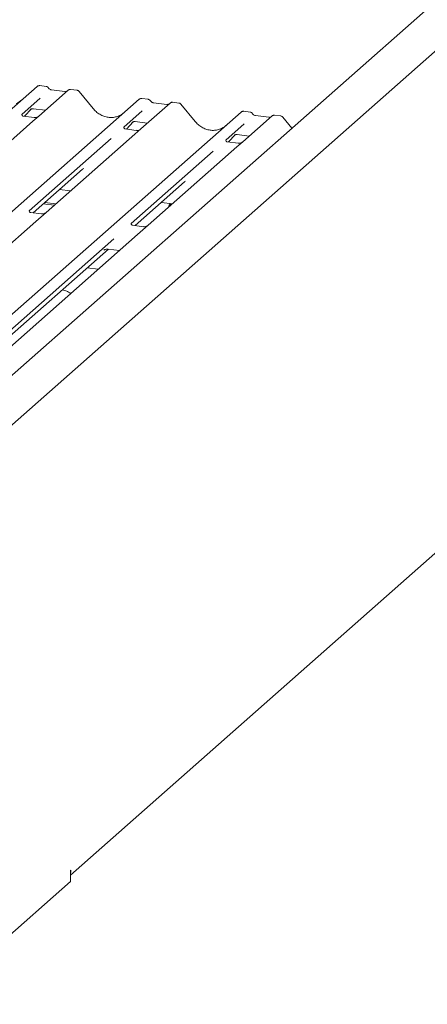
# Model space of a CAD drawing. Units: millimetres. Extents: x 5 to 415, y 5 to 292.
# Drawn here: x 356 to 365, y 102 to 123 of the extents above; entities that cross this region are included whole.
import ezdxf

# ---------------------------------------------------------------- set-up
doc = ezdxf.new("R2010")
doc.units = ezdxf.units.MM
doc.layers.add('SLD-0', color=179, linetype='Continuous')

msp = doc.modelspace()

# ---------------------------------------------------------------- linework, layer by layer
at = {"layer": 'SLD-0', "color": 179, "linetype": 'Continuous', "lineweight": 18}
for p, q in [((370.856, 128.291), (354.994, 114.302)), ((354.881, 113.147), (371.122, 127.471)), ((343.569, 109.876), (356.763, 121.512)), ((356.763, 121.512), (356.763, 121.512)), ((356.953, 121.511), (356.816, 121.529)), ((357.417, 121.429), (356.796, 120.882)), ((357.351, 121.4), (357.068, 121.436)), ((357.419, 121.431), (357.416, 121.429)), ((357.607, 121.429), (357.471, 121.446)), ((357.949, 121.04), (357.649, 121.406)), ((345.732, 109.604), (358.926, 121.239)), ((356.827, 121.264), (356.435, 120.918)), ((358.926, 121.239), (358.926, 121.24)), ((359.58, 121.157), (358.959, 120.609)), ((359.116, 121.239), (358.979, 121.256)), ((359.514, 121.127), (359.231, 121.163)), ((359.232, 121.163), (359.231, 121.163)), ((359.514, 121.127), (359.513, 121.127)), ((359.582, 121.158), (359.58, 121.156)), ((359.771, 121.156), (359.634, 121.174)), ((360.112, 120.768), (359.812, 121.133)), ((347.895, 109.331), (361.089, 120.967)), ((356.439, 120.923), (356.436, 120.919)), ((356.493, 120.877), (356.638, 121.032)), ((356.614, 121.019), (356.619, 121.025)), ((356.679, 121.037), (356.935, 121.004)), ((358.99, 120.991), (358.599, 120.646)), ((361.089, 120.967), (361.089, 120.967)), ((361.279, 120.966), (361.143, 120.983)), ((361.677, 120.855), (361.394, 120.891)), ((361.395, 120.89), (361.394, 120.891)), ((361.745, 120.886), (361.743, 120.884)), ((361.934, 120.884), (361.797, 120.901)), ((356.671, 120.771), (354.789, 119.111)), ((356.7, 120.851), (356.467, 120.881)), ((356.796, 120.882), (356.671, 120.771)), ((358.656, 120.605), (358.801, 120.76)), ((358.777, 120.747), (358.782, 120.752)), ((358.842, 120.764), (359.098, 120.732)), ((361.153, 120.719), (360.762, 120.373)), ((361.744, 120.884), (361.122, 120.337)), ((361.677, 120.855), (361.677, 120.855)), ((362.167, 120.628), (361.975, 120.861)), ((358.834, 120.499), (356.952, 118.839)), ((358.602, 120.65), (358.599, 120.647)), ((358.864, 120.579), (358.63, 120.608)), ((358.959, 120.609), (358.834, 120.499)), ((360.819, 120.332), (360.964, 120.487)), ((360.94, 120.474), (360.945, 120.479)), ((361.005, 120.492), (361.262, 120.459)), ((358.329, 120.408), (356.591, 118.875)), ((360.766, 120.378), (360.762, 120.374)), ((361.027, 120.306), (360.793, 120.336)), ((361.122, 120.337), (360.997, 120.226)), ((360.492, 120.135), (358.754, 118.603)), ((360.997, 120.226), (359.115, 118.566)), ((356.675, 118.831), (357.724, 119.757)), ((358.838, 118.559), (359.887, 119.484)), ((357.233, 119.323), (357.468, 119.294)), ((356.889, 119.021), (357.124, 118.991)), ((356.922, 119.05), (357.158, 119.02)), ((359.396, 119.051), (359.631, 119.021)), ((359.592, 119.026), (359.565, 118.993)), ((359.598, 119.022), (359.578, 118.974)), ((359.6, 119.025), (359.598, 119.022)), ((356.856, 118.808), (356.623, 118.838)), ((356.952, 118.839), (356.73, 118.643)), ((359.565, 118.993), (359.544, 118.945)), ((356.73, 118.643), (353.104, 115.445)), ((359.019, 118.536), (358.786, 118.565)), ((359.115, 118.566), (358.893, 118.37)), ((358.39, 118.281), (354.906, 115.209)), ((358.893, 118.37), (355.267, 115.172)), ((354.989, 115.165), (358.273, 118.061)), ((358.178, 118.037), (358.185, 118.044)), ((358.267, 118.062), (358.508, 118.031)), ((358.058, 117.634), (357.823, 117.664)), ((357.465, 104.787), (370.887, 116.624)), ((357.465, 104.884), (357.476, 104.894)), ((357.465, 104.649), (357.465, 104.884)), ((357.472, 104.849), (357.465, 104.824)), ((357.476, 104.894), (357.472, 104.849)), ((354.515, 102.047), (357.465, 104.649))]:
    msp.add_line(p, q, dxfattribs=at)
for centre, radius, start, end in [((356.797, 121.472), 0.0521, 81.8416, 130.6612), ((356.798, 121.472), 0.0537, 82.6276, 130.8108), ((357.453, 121.389), 0.0541, 82.7639, 129.7378), ((358.961, 121.199), 0.0537, 82.6276, 130.8108), ((358.96, 121.2), 0.0521, 81.8416, 130.6612), ((359.616, 121.116), 0.0541, 82.7639, 129.7378), ((361.125, 120.926), 0.0537, 82.6276, 130.8108), ((361.123, 120.927), 0.0521, 81.8416, 130.6612), ((361.779, 120.844), 0.0541, 82.7639, 129.7378)]:
    msp.add_arc(centre, radius, start, end, dxfattribs=at)
for centre, major_axis, ratio, start_param, end_param in [((356.122, 121.613), (-0.224, 0.45), 0.913415, 3.067917, 3.379888), ((358.285, 121.341), (-0.224, 0.45), 0.913415, 3.067917, 3.379888), ((360.448, 121.068), (-0.224, 0.45), 0.913415, 3.067917, 3.379888), ((357.469, 120.032), (0.272, -0.259), 0.856866, 6.207807, 6.295073), ((359.632, 119.759), (0.272, -0.259), 0.856866, 6.207807, 6.295073)]:
    msp.add_ellipse(centre, major_axis=major_axis, ratio=ratio, start_param=start_param, end_param=end_param, dxfattribs=at)
for points, knots in [([(356.817, 121.528), (356.816, 121.528), (356.807, 121.531), (356.789, 121.527), (356.772, 121.52), (356.764, 121.513), (356.763, 121.512)], [0, 0, 0, 0, 0.060275, 0.482357, 0.912547, 1, 1, 1, 1]), ([(356.998, 121.482), (356.995, 121.486), (356.988, 121.497), (356.972, 121.508), (356.958, 121.51), (356.953, 121.511)], [0, 0, 0, 0, 0.279498, 0.69246, 1, 1, 1, 1]), ([(357.068, 121.436), (357.063, 121.436), (357.05, 121.439), (357.027, 121.45), (357.008, 121.468), (357, 121.481), (356.998, 121.484)], [0, 0, 0, 0, 0.179649, 0.523959, 0.888531, 1, 1, 1, 1]), ([(357.387, 121.407), (357.382, 121.404), (357.372, 121.398), (357.359, 121.399), (357.351, 121.4)], [0, 0, 0, 0, 0.43369, 1, 1, 1, 1]), ([(357.471, 121.445), (357.468, 121.446), (357.457, 121.448), (357.437, 121.443), (357.42, 121.434), (357.415, 121.426), (357.414, 121.425)], [0, 0, 0, 0, 0.137801, 0.526421, 0.940302, 1, 1, 1, 1]), ([(357.648, 121.405), (357.646, 121.408), (357.64, 121.417), (357.625, 121.426), (357.612, 121.427), (357.607, 121.428)], [0, 0, 0, 0, 0.204259, 0.682667, 1, 1, 1, 1]), ([(358.98, 121.255), (358.979, 121.256), (358.97, 121.258), (358.952, 121.255), (358.935, 121.247), (358.928, 121.241), (358.926, 121.24)], [0, 0, 0, 0, 0.059818, 0.482105, 0.912504, 1, 1, 1, 1]), ([(359.161, 121.209), (359.158, 121.214), (359.151, 121.224), (359.135, 121.235), (359.122, 121.237), (359.116, 121.238)], [0, 0, 0, 0, 0.279498, 0.69246, 1, 1, 1, 1]), ([(359.231, 121.163), (359.227, 121.164), (359.213, 121.166), (359.19, 121.178), (359.171, 121.196), (359.163, 121.208), (359.161, 121.211)], [0, 0, 0, 0, 0.179649, 0.523959, 0.888531, 1, 1, 1, 1]), ([(359.55, 121.134), (359.546, 121.132), (359.536, 121.126), (359.522, 121.127), (359.514, 121.127)], [0, 0, 0, 0, 0.4336902, 1, 1, 1, 1]), ([(359.634, 121.173), (359.631, 121.173), (359.62, 121.176), (359.601, 121.17), (359.584, 121.162), (359.578, 121.154), (359.577, 121.153)], [0, 0, 0, 0, 0.137801, 0.526421, 0.940302, 1, 1, 1, 1]), ([(359.811, 121.133), (359.809, 121.135), (359.803, 121.144), (359.788, 121.153), (359.775, 121.155), (359.77, 121.156)], [0, 0, 0, 0, 0.2080952, 0.6830732, 1, 1, 1, 1]), ([(356.467, 120.881), (356.466, 120.881), (356.459, 120.881), (356.453, 120.886), (356.441, 120.892), (356.435, 120.916), (356.436, 120.919), (356.437, 120.92)], [0, 0, 0, 0, 0.0349354, 0.237462, 0.531089, 0.8632888, 1, 1, 1, 1]), ([(356.615, 121.021), (356.615, 121.021), (356.614, 121.02), (356.616, 121.022), (356.621, 121.025), (356.632, 121.031), (356.651, 121.037), (356.67, 121.039), (356.679, 121.036), (356.68, 121.036)], [0, 0, 0, 0, 0.0000734, 0.1546627, 0.2618355, 0.3953073, 0.670058, 0.9759187, 1, 1, 1, 1]), ([(358.484, 120.881), (358.458, 120.872), (358.403, 120.853), (358.314, 120.849), (358.222, 120.861), (358.132, 120.893), (358.048, 120.943), (357.988, 120.995), (357.958, 121.03), (357.949, 121.04)], [0, 0, 0, 0, 0.148484, 0.307744, 0.46603, 0.623339, 0.779926, 0.936105, 1, 1, 1, 1]), ([(361.144, 120.983), (361.142, 120.983), (361.133, 120.986), (361.115, 120.982), (361.098, 120.975), (361.091, 120.968), (361.089, 120.967)], [0, 0, 0, 0, 0.059818, 0.482105, 0.912504, 1, 1, 1, 1]), ([(361.324, 120.937), (361.322, 120.941), (361.315, 120.952), (361.298, 120.963), (361.285, 120.965), (361.279, 120.966)], [0, 0, 0, 0, 0.279498, 0.69246, 1, 1, 1, 1]), ([(361.394, 120.891), (361.39, 120.891), (361.377, 120.894), (361.353, 120.905), (361.334, 120.923), (361.326, 120.936), (361.324, 120.939)], [0, 0, 0, 0, 0.179649, 0.523959, 0.888531, 1, 1, 1, 1]), ([(361.797, 120.9), (361.794, 120.901), (361.783, 120.903), (361.764, 120.898), (361.747, 120.889), (361.741, 120.881), (361.74, 120.88)], [0, 0, 0, 0, 0.137801, 0.526421, 0.940302, 1, 1, 1, 1]), ([(356.787, 120.873), (356.787, 120.873), (356.787, 120.873), (356.783, 120.87), (356.774, 120.864), (356.752, 120.854), (356.725, 120.848), (356.706, 120.852), (356.701, 120.853)], [0, 0, 0, 0, 0.0767595, 0.1741506, 0.2913179, 0.4916971, 0.8499235, 1, 1, 1, 1]), ([(358.778, 120.748), (358.778, 120.748), (358.777, 120.748), (358.779, 120.749), (358.784, 120.753), (358.795, 120.759), (358.815, 120.764), (358.833, 120.767), (358.842, 120.764), (358.843, 120.764)], [0, 0, 0, 0, 0.000073, 0.154663, 0.261836, 0.395307, 0.670058, 0.975919, 1, 1, 1, 1]), ([(360.647, 120.609), (360.621, 120.6), (360.566, 120.581), (360.477, 120.576), (360.385, 120.589), (360.295, 120.621), (360.211, 120.67), (360.151, 120.722), (360.121, 120.758), (360.112, 120.768)], [0, 0, 0, 0, 0.148484, 0.307744, 0.46603, 0.623339, 0.779926, 0.936105, 1, 1, 1, 1]), ([(361.713, 120.862), (361.709, 120.859), (361.699, 120.853), (361.685, 120.854), (361.677, 120.855)], [0, 0, 0, 0, 0.43369, 1, 1, 1, 1]), ([(361.975, 120.86), (361.973, 120.863), (361.966, 120.872), (361.951, 120.881), (361.938, 120.882), (361.933, 120.883)], [0, 0, 0, 0, 0.208095, 0.683073, 1, 1, 1, 1]), ([(358.631, 120.609), (358.629, 120.609), (358.622, 120.609), (358.616, 120.613), (358.604, 120.619), (358.598, 120.643), (358.6, 120.647), (358.6, 120.648)], [0, 0, 0, 0, 0.034935, 0.237462, 0.531089, 0.863289, 1, 1, 1, 1]), ([(358.95, 120.601), (358.95, 120.601), (358.95, 120.601), (358.946, 120.598), (358.937, 120.592), (358.915, 120.582), (358.888, 120.575), (358.87, 120.579), (358.864, 120.581)], [0, 0, 0, 0, 0.07676, 0.174151, 0.291318, 0.491697, 0.849924, 1, 1, 1, 1]), ([(360.941, 120.476), (360.941, 120.476), (360.94, 120.475), (360.942, 120.477), (360.947, 120.48), (360.958, 120.486), (360.978, 120.492), (360.996, 120.494), (361.005, 120.491), (361.006, 120.491)], [0, 0, 0, 0, 0.0000734, 0.1546627, 0.2618355, 0.3953073, 0.670058, 0.9759187, 1, 1, 1, 1]), ([(360.794, 120.336), (360.793, 120.336), (360.785, 120.336), (360.779, 120.34), (360.767, 120.347), (360.761, 120.37), (360.763, 120.374), (360.763, 120.375)], [0, 0, 0, 0, 0.034935, 0.237462, 0.531089, 0.863289, 1, 1, 1, 1]), ([(361.112, 120.327), (361.111, 120.327), (361.109, 120.325), (361.1, 120.319), (361.078, 120.309), (361.051, 120.303), (361.033, 120.307), (361.027, 120.308)], [0, 0, 0, 0, 0.07878, 0.209478, 0.432998, 0.832592, 1, 1, 1, 1]), ([(356.624, 118.838), (356.622, 118.838), (356.614, 118.838), (356.607, 118.843), (356.596, 118.851), (356.589, 118.871), (356.594, 118.88), (356.593, 118.878), (356.593, 118.878)], [0, 0, 0, 0, 0.040665, 0.245436, 0.544013, 0.847396, 0.99574, 1, 1, 1, 1]), ([(356.943, 118.83), (356.943, 118.83), (356.943, 118.831), (356.94, 118.828), (356.932, 118.823), (356.911, 118.812), (356.884, 118.805), (356.863, 118.809), (356.857, 118.81)], [0, 0, 0, 0, 0.0588704, 0.1564922, 0.2663266, 0.4464403, 0.824304, 1, 1, 1, 1]), ([(358.787, 118.566), (358.785, 118.566), (358.777, 118.566), (358.771, 118.57), (358.76, 118.578), (358.752, 118.598), (358.757, 118.607), (358.756, 118.605), (358.756, 118.605)], [0, 0, 0, 0, 0.0406648, 0.2454359, 0.5440133, 0.8473957, 0.9957396, 1, 1, 1, 1]), ([(359.106, 118.558), (359.106, 118.558), (359.106, 118.558), (359.103, 118.556), (359.095, 118.55), (359.074, 118.54), (359.047, 118.532), (359.026, 118.536), (359.02, 118.538)], [0, 0, 0, 0, 0.0588704, 0.1564922, 0.2663266, 0.4464403, 0.824304, 1, 1, 1, 1]), ([(358.181, 118.04), (358.181, 118.04), (358.18, 118.039), (358.182, 118.041), (358.187, 118.045), (358.2, 118.052), (358.224, 118.061), (358.249, 118.065), (358.264, 118.061), (358.268, 118.06)], [0, 0, 0, 0, 0.001694, 0.133358, 0.232528, 0.354999, 0.603761, 0.902319, 1, 1, 1, 1]), ([(357.47, 117.115), (357.464, 117.121), (357.441, 117.141), (357.387, 117.173), (357.33, 117.19), (357.297, 117.2)], [0, 0, 0, 0, 0.1364874, 0.5053994, 1, 1, 1, 1])]:
    msp.add_open_spline(points, degree=3, knots=knots, dxfattribs=at)

doc.saveas('drawing.dxf')
